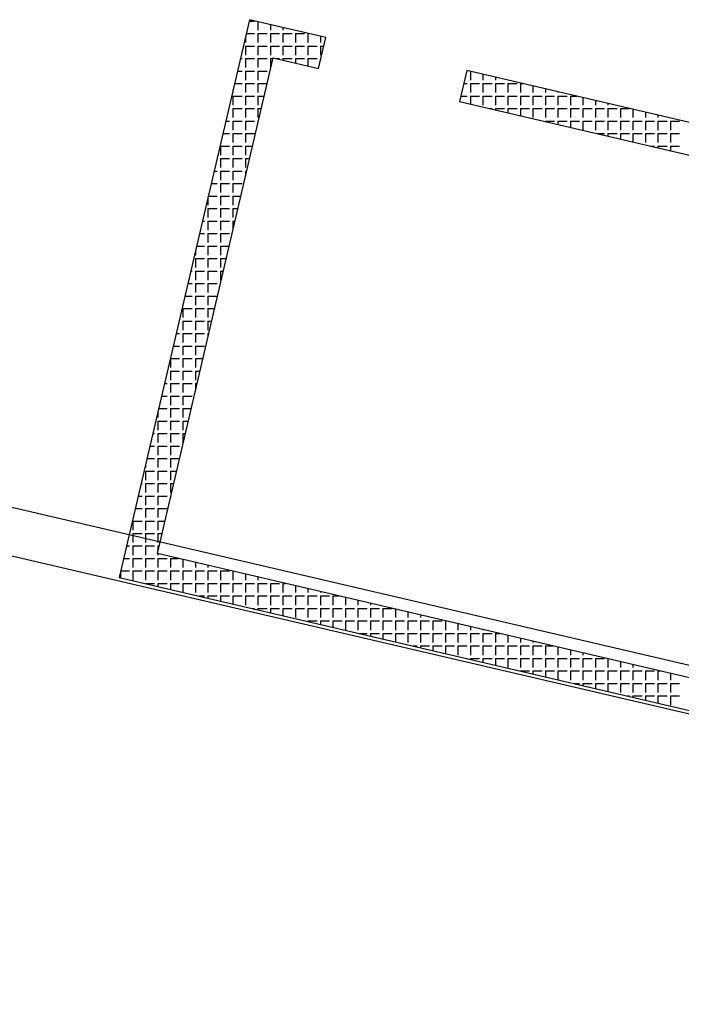
# Model space of a CAD drawing. Units: millimetres. Extents: x 371 to 7955, y -1369 to 402.
# Drawn here: x 3231 to 3239, y -203 to -192 of the extents above; entities that cross this region are included whole.
import ezdxf

# ---------------------------------------------------------------- set-up
doc = ezdxf.new("R2010")
doc.units = ezdxf.units.MM
doc.linetypes.add('UP$LINE', pattern=[2750, 1500, -1250])
doc.layers.add('OB_EKT0610', color=7, linetype='Continuous')

msp = doc.modelspace()

# ---------------------------------------------------------------- linework, layer by layer
at = {"layer": 'OB_EKT0610', "color": 1, "linetype": 'Continuous'}
for p, q in [((3233.929, -192.191), (3232.497, -198.326)), ((3234.77, -192.387), (3233.929, -192.191)), ((3234.691, -192.728), (3234.77, -192.387)), ((3232.918, -198.064), (3234.19, -192.611)), ((3234.19, -192.611), (3234.691, -192.728)), ((3236.321, -192.749), (3236.242, -193.09)), ((3242.547, -194.202), (3236.321, -192.749)), ((3236.242, -193.09), (3242.127, -194.463)), ((3240.854, -199.917), (3232.918, -198.064)), ((3232.497, -198.326), (3241.116, -200.337))]:
    msp.add_line(p, q, dxfattribs=at)
at = {"layer": 'OB_EKT0610', "color": 242}
for p, q in [((3233.926, -192.206), (3233.939, -192.206)), ((3233.939, -192.206), (3233.987, -192.206)), ((3234.024, -192.213), (3234.024, -192.306)), ((3234.162, -192.245), (3234.162, -192.306)), ((3234.299, -192.277), (3234.299, -192.306)), ((3233.887, -192.371), (3233.887, -192.443)), ((3233.893, -192.343), (3233.987, -192.343)), ((3234.024, -192.343), (3234.124, -192.343)), ((3234.024, -192.343), (3234.024, -192.344)), ((3234.024, -192.344), (3234.024, -192.443)), ((3234.162, -192.343), (3234.262, -192.343)), ((3234.162, -192.343), (3234.162, -192.443)), ((3234.299, -192.343), (3234.399, -192.343)), ((3234.299, -192.343), (3234.299, -192.443)), ((3234.437, -192.343), (3234.537, -192.343)), ((3234.437, -192.343), (3234.437, -192.443)), ((3234.574, -192.343), (3234.584, -192.343)), ((3234.574, -192.343), (3234.574, -192.443)), ((3234.712, -192.373), (3234.712, -192.443)), ((3233.887, -192.481), (3233.987, -192.481)), ((3233.887, -192.481), (3233.887, -192.581)), ((3234.024, -192.481), (3234.11, -192.481)), ((3234.024, -192.481), (3234.024, -192.581)), ((3234.11, -192.481), (3234.124, -192.481)), ((3234.162, -192.481), (3234.262, -192.481)), ((3234.162, -192.481), (3234.162, -192.565)), ((3234.299, -192.481), (3234.399, -192.481)), ((3234.299, -192.481), (3234.299, -192.581)), ((3234.437, -192.481), (3234.537, -192.481)), ((3234.437, -192.481), (3234.437, -192.581)), ((3234.574, -192.481), (3234.674, -192.481)), ((3234.574, -192.481), (3234.574, -192.581)), ((3234.712, -192.481), (3234.748, -192.481)), ((3234.712, -192.481), (3234.712, -192.581)), ((3234.162, -192.565), (3234.162, -192.581)), ((3233.829, -192.618), (3233.849, -192.618)), ((3233.887, -192.618), (3233.987, -192.618)), ((3233.887, -192.618), (3233.887, -192.718)), ((3234.024, -192.618), (3234.124, -192.618)), ((3234.024, -192.618), (3234.024, -192.718)), ((3234.162, -192.618), (3234.189, -192.618)), ((3234.162, -192.618), (3234.162, -192.718)), ((3234.222, -192.618), (3234.262, -192.618)), ((3234.299, -192.618), (3234.399, -192.618)), ((3234.299, -192.618), (3234.299, -192.636)), ((3234.437, -192.618), (3234.537, -192.618)), ((3234.437, -192.618), (3234.437, -192.669)), ((3234.574, -192.618), (3234.674, -192.618)), ((3234.574, -192.618), (3234.574, -192.701)), ((3234.712, -192.618), (3234.716, -192.618)), ((3234.712, -192.618), (3234.712, -192.636)), ((3233.797, -192.756), (3233.849, -192.756)), ((3233.887, -192.756), (3233.987, -192.756)), ((3233.887, -192.756), (3233.887, -192.856)), ((3234.024, -192.756), (3234.124, -192.756)), ((3234.024, -192.756), (3234.024, -192.856)), ((3236.32, -192.756), (3236.324, -192.756)), ((3236.362, -192.758), (3236.362, -192.856)), ((3236.499, -192.791), (3236.499, -192.856)), ((3233.765, -192.893), (3233.849, -192.893)), ((3233.887, -192.893), (3233.987, -192.893)), ((3233.887, -192.893), (3233.887, -192.993)), ((3234.024, -192.893), (3234.124, -192.893)), ((3234.024, -192.893), (3234.024, -192.993)), ((3236.287, -192.893), (3236.324, -192.893)), ((3236.362, -192.893), (3236.462, -192.893)), ((3236.362, -192.893), (3236.362, -192.993)), ((3236.499, -192.893), (3236.599, -192.893)), ((3236.499, -192.893), (3236.499, -192.993)), ((3236.637, -192.823), (3236.637, -192.856)), ((3236.637, -192.893), (3236.737, -192.893)), ((3236.637, -192.893), (3236.637, -192.993)), ((3236.774, -192.855), (3236.774, -192.856)), ((3236.774, -192.893), (3236.874, -192.893)), ((3236.774, -192.893), (3236.774, -192.993)), ((3236.912, -192.893), (3236.94, -192.893)), ((3236.912, -192.893), (3236.912, -192.993)), ((3237.049, -192.919), (3237.049, -192.993)), ((3233.749, -192.96), (3233.749, -192.993)), ((3233.749, -193.031), (3233.849, -193.031)), ((3233.749, -193.031), (3233.749, -193.131)), ((3233.887, -193.031), (3233.987, -193.031)), ((3233.887, -193.031), (3233.887, -193.131)), ((3234.024, -193.031), (3234.092, -193.031)), ((3234.024, -193.031), (3234.024, -193.131)), ((3236.255, -193.031), (3236.324, -193.031)), ((3236.362, -193.031), (3236.462, -193.031)), ((3236.362, -193.031), (3236.362, -193.118)), ((3236.499, -193.031), (3236.599, -193.031)), ((3236.499, -193.031), (3236.499, -193.131)), ((3236.637, -193.031), (3236.737, -193.031)), ((3236.637, -193.031), (3236.637, -193.131)), ((3236.774, -193.031), (3236.874, -193.031)), ((3236.774, -193.031), (3236.774, -193.131)), ((3236.912, -193.031), (3237.012, -193.031)), ((3236.912, -193.031), (3236.912, -193.131)), ((3237.049, -193.031), (3237.149, -193.031)), ((3237.049, -193.031), (3237.049, -193.131)), ((3237.187, -192.951), (3237.187, -192.993)), ((3237.187, -193.031), (3237.287, -193.031)), ((3237.187, -193.031), (3237.187, -193.131)), ((3237.324, -192.983), (3237.324, -192.993)), ((3237.324, -193.031), (3237.424, -193.031)), ((3237.324, -193.031), (3237.324, -193.131)), ((3237.462, -193.031), (3237.53, -193.031)), ((3237.462, -193.031), (3237.462, -193.131)), ((3237.599, -193.047), (3237.599, -193.131)), ((3237.737, -193.079), (3237.737, -193.131)), ((3237.874, -193.111), (3237.874, -193.131)), ((3233.701, -193.168), (3233.712, -193.168)), ((3233.749, -193.168), (3233.849, -193.168)), ((3233.749, -193.168), (3233.749, -193.268)), ((3233.887, -193.168), (3233.987, -193.168)), ((3233.887, -193.168), (3233.887, -193.268)), ((3234.024, -193.168), (3234.06, -193.168)), ((3234.024, -193.168), (3234.024, -193.268)), ((3236.579, -193.168), (3236.599, -193.168)), ((3236.637, -193.168), (3236.737, -193.168)), ((3236.637, -193.168), (3236.637, -193.182)), ((3236.774, -193.168), (3236.874, -193.168)), ((3236.774, -193.168), (3236.774, -193.214)), ((3236.912, -193.168), (3237.012, -193.168)), ((3236.912, -193.168), (3236.912, -193.246)), ((3237.049, -193.168), (3237.149, -193.168)), ((3237.049, -193.168), (3237.049, -193.268)), ((3237.187, -193.168), (3237.287, -193.168)), ((3237.187, -193.168), (3237.187, -193.268)), ((3237.324, -193.168), (3237.424, -193.168)), ((3237.324, -193.168), (3237.324, -193.268)), ((3237.462, -193.168), (3237.562, -193.168)), ((3237.462, -193.168), (3237.462, -193.268)), ((3237.599, -193.168), (3237.699, -193.168)), ((3237.599, -193.168), (3237.599, -193.268)), ((3237.737, -193.168), (3237.837, -193.168)), ((3237.737, -193.168), (3237.737, -193.268)), ((3237.874, -193.168), (3237.974, -193.168)), ((3237.874, -193.168), (3237.874, -193.268)), ((3238.012, -193.168), (3238.112, -193.168)), ((3238.012, -193.168), (3238.012, -193.268)), ((3238.149, -193.176), (3238.149, -193.268)), ((3238.287, -193.208), (3238.287, -193.268)), ((3238.424, -193.24), (3238.424, -193.268)), ((3233.669, -193.306), (3233.712, -193.306)), ((3233.749, -193.306), (3233.849, -193.306)), ((3233.749, -193.306), (3233.749, -193.406)), ((3233.887, -193.306), (3233.987, -193.306)), ((3233.887, -193.306), (3233.887, -193.406)), ((3234.024, -193.306), (3234.028, -193.306)), ((3234.024, -193.306), (3234.024, -193.322)), ((3237.187, -193.306), (3237.287, -193.306)), ((3237.187, -193.306), (3237.187, -193.31)), ((3237.324, -193.306), (3237.424, -193.306)), ((3237.324, -193.306), (3237.324, -193.342)), ((3237.462, -193.306), (3237.562, -193.306)), ((3237.462, -193.306), (3237.462, -193.375)), ((3237.599, -193.306), (3237.699, -193.306)), ((3237.599, -193.306), (3237.599, -193.406)), ((3237.737, -193.306), (3237.837, -193.306)), ((3237.737, -193.306), (3237.737, -193.406)), ((3237.874, -193.306), (3237.974, -193.306)), ((3237.874, -193.306), (3237.874, -193.406)), ((3238.012, -193.306), (3238.112, -193.306)), ((3238.012, -193.306), (3238.012, -193.406)), ((3238.149, -193.306), (3238.249, -193.306)), ((3238.149, -193.306), (3238.149, -193.406)), ((3238.287, -193.306), (3238.387, -193.306)), ((3238.287, -193.306), (3238.287, -193.406)), ((3238.424, -193.306), (3238.524, -193.306)), ((3238.424, -193.306), (3238.424, -193.406)), ((3238.562, -193.306), (3238.662, -193.306)), ((3238.562, -193.306), (3238.562, -193.406)), ((3233.637, -193.443), (3233.712, -193.443)), ((3233.749, -193.443), (3233.849, -193.443)), ((3233.749, -193.443), (3233.749, -193.543)), ((3233.887, -193.443), (3233.987, -193.443)), ((3233.887, -193.443), (3233.887, -193.543)), ((3237.757, -193.443), (3237.837, -193.443)), ((3237.874, -193.443), (3237.974, -193.443)), ((3237.874, -193.443), (3237.874, -193.471)), ((3238.012, -193.443), (3238.112, -193.443)), ((3238.012, -193.443), (3238.012, -193.503)), ((3238.149, -193.443), (3238.249, -193.443)), ((3238.149, -193.443), (3238.149, -193.535)), ((3238.287, -193.443), (3238.387, -193.443)), ((3238.287, -193.443), (3238.287, -193.543)), ((3238.424, -193.443), (3238.524, -193.443)), ((3238.424, -193.443), (3238.424, -193.543)), ((3238.562, -193.443), (3238.662, -193.443)), ((3238.562, -193.443), (3238.562, -193.543)), ((3233.612, -193.581), (3233.712, -193.581)), ((3233.612, -193.581), (3233.612, -193.681)), ((3233.749, -193.581), (3233.849, -193.581)), ((3233.749, -193.581), (3233.749, -193.681)), ((3233.887, -193.581), (3233.964, -193.581)), ((3233.887, -193.581), (3233.887, -193.681)), ((3238.346, -193.581), (3238.387, -193.581)), ((3238.424, -193.581), (3238.524, -193.581)), ((3238.424, -193.581), (3238.424, -193.599)), ((3238.562, -193.581), (3238.662, -193.581)), ((3238.562, -193.581), (3238.562, -193.631)), ((3233.573, -193.718), (3233.574, -193.718)), ((3233.612, -193.718), (3233.712, -193.718)), ((3233.612, -193.718), (3233.612, -193.818)), ((3233.749, -193.718), (3233.849, -193.718)), ((3233.749, -193.718), (3233.749, -193.818)), ((3233.887, -193.718), (3233.932, -193.718)), ((3233.887, -193.718), (3233.887, -193.818)), ((3233.54, -193.856), (3233.574, -193.856)), ((3233.612, -193.856), (3233.712, -193.856)), ((3233.612, -193.856), (3233.612, -193.956)), ((3233.749, -193.856), (3233.849, -193.856)), ((3233.749, -193.856), (3233.749, -193.956)), ((3233.887, -193.856), (3233.9, -193.856)), ((3233.887, -193.856), (3233.887, -193.911)), ((3233.508, -193.993), (3233.574, -193.993)), ((3233.612, -193.993), (3233.712, -193.993)), ((3233.612, -193.993), (3233.612, -194.093)), ((3233.749, -193.993), (3233.849, -193.993)), ((3233.749, -193.993), (3233.749, -194.093)), ((3233.474, -194.138), (3233.474, -194.231)), ((3233.476, -194.131), (3233.574, -194.131)), ((3233.612, -194.131), (3233.712, -194.131)), ((3233.612, -194.131), (3233.612, -194.231)), ((3233.749, -194.131), (3233.836, -194.131)), ((3233.749, -194.131), (3233.749, -194.231)), ((3233.474, -194.268), (3233.574, -194.268)), ((3233.474, -194.268), (3233.474, -194.368)), ((3233.612, -194.268), (3233.712, -194.268)), ((3233.612, -194.268), (3233.612, -194.368)), ((3233.749, -194.268), (3233.804, -194.268)), ((3233.749, -194.268), (3233.749, -194.368)), ((3233.412, -194.406), (3233.437, -194.406)), ((3233.474, -194.406), (3233.574, -194.406)), ((3233.474, -194.406), (3233.474, -194.506)), ((3233.612, -194.406), (3233.712, -194.406)), ((3233.612, -194.406), (3233.612, -194.506)), ((3233.749, -194.406), (3233.771, -194.406)), ((3233.749, -194.406), (3233.749, -194.5)), ((3233.38, -194.543), (3233.437, -194.543)), ((3233.474, -194.543), (3233.574, -194.543)), ((3233.474, -194.543), (3233.474, -194.643)), ((3233.612, -194.543), (3233.712, -194.543)), ((3233.612, -194.543), (3233.612, -194.643)), ((3233.337, -194.728), (3233.337, -194.781)), ((3233.348, -194.681), (3233.437, -194.681)), ((3233.474, -194.681), (3233.574, -194.681)), ((3233.474, -194.681), (3233.474, -194.781)), ((3233.612, -194.681), (3233.707, -194.681)), ((3233.612, -194.681), (3233.612, -194.781)), ((3233.337, -194.818), (3233.437, -194.818)), ((3233.337, -194.818), (3233.337, -194.918)), ((3233.474, -194.818), (3233.574, -194.818)), ((3233.474, -194.818), (3233.474, -194.918)), ((3233.612, -194.818), (3233.675, -194.818)), ((3233.612, -194.818), (3233.612, -194.918)), ((3233.284, -194.956), (3233.299, -194.956)), ((3233.337, -194.956), (3233.437, -194.956)), ((3233.337, -194.956), (3233.337, -195.056)), ((3233.474, -194.956), (3233.574, -194.956)), ((3233.474, -194.956), (3233.474, -195.056)), ((3233.612, -194.956), (3233.643, -194.956)), ((3233.612, -194.956), (3233.612, -195.056)), ((3233.252, -195.093), (3233.299, -195.093)), ((3233.337, -195.093), (3233.437, -195.093)), ((3233.337, -195.093), (3233.337, -195.193)), ((3233.474, -195.093), (3233.574, -195.093)), ((3233.474, -195.093), (3233.474, -195.193)), ((3233.22, -195.231), (3233.299, -195.231)), ((3233.337, -195.231), (3233.437, -195.231)), ((3233.337, -195.231), (3233.337, -195.331)), ((3233.474, -195.231), (3233.574, -195.231)), ((3233.474, -195.231), (3233.474, -195.331)), ((3233.199, -195.317), (3233.199, -195.331)), ((3233.199, -195.368), (3233.299, -195.368)), ((3233.199, -195.368), (3233.199, -195.468)), ((3233.337, -195.368), (3233.437, -195.368)), ((3233.337, -195.368), (3233.337, -195.468)), ((3233.474, -195.368), (3233.547, -195.368)), ((3233.474, -195.368), (3233.474, -195.468)), ((3233.155, -195.506), (3233.162, -195.506)), ((3233.199, -195.506), (3233.299, -195.506)), ((3233.199, -195.506), (3233.199, -195.606)), ((3233.337, -195.506), (3233.437, -195.506)), ((3233.337, -195.506), (3233.337, -195.606)), ((3233.474, -195.506), (3233.515, -195.506)), ((3233.474, -195.506), (3233.474, -195.606)), ((3233.123, -195.643), (3233.162, -195.643)), ((3233.199, -195.643), (3233.299, -195.643)), ((3233.199, -195.643), (3233.199, -195.743)), ((3233.337, -195.643), (3233.437, -195.643)), ((3233.337, -195.643), (3233.337, -195.743)), ((3233.474, -195.643), (3233.483, -195.643)), ((3233.474, -195.643), (3233.474, -195.678)), ((3233.091, -195.781), (3233.162, -195.781)), ((3233.199, -195.781), (3233.299, -195.781)), ((3233.199, -195.781), (3233.199, -195.881)), ((3233.337, -195.781), (3233.437, -195.781)), ((3233.337, -195.781), (3233.337, -195.881)), ((3233.062, -195.918), (3233.162, -195.918)), ((3233.062, -195.918), (3233.062, -196.018)), ((3233.199, -195.918), (3233.299, -195.918)), ((3233.199, -195.918), (3233.199, -196.018)), ((3233.337, -195.918), (3233.418, -195.918)), ((3233.337, -195.918), (3233.337, -196.018)), ((3233.062, -196.056), (3233.162, -196.056)), ((3233.062, -196.056), (3233.062, -196.156)), ((3233.199, -196.056), (3233.299, -196.056)), ((3233.199, -196.056), (3233.199, -196.156)), ((3233.337, -196.056), (3233.386, -196.056)), ((3233.337, -196.056), (3233.337, -196.156)), ((3232.995, -196.193), (3233.024, -196.193)), ((3233.062, -196.193), (3233.162, -196.193)), ((3233.062, -196.193), (3233.062, -196.293)), ((3233.199, -196.193), (3233.299, -196.193)), ((3233.199, -196.193), (3233.199, -196.293)), ((3233.337, -196.193), (3233.354, -196.193)), ((3233.337, -196.193), (3233.337, -196.268)), ((3232.963, -196.331), (3233.024, -196.331)), ((3233.062, -196.331), (3233.162, -196.331)), ((3233.062, -196.331), (3233.062, -196.431)), ((3233.199, -196.331), (3233.299, -196.331)), ((3233.199, -196.331), (3233.199, -196.431)), ((3232.924, -196.495), (3232.924, -196.568)), ((3232.931, -196.468), (3233.024, -196.468)), ((3233.062, -196.468), (3233.162, -196.468)), ((3233.062, -196.468), (3233.062, -196.568)), ((3233.199, -196.468), (3233.29, -196.468)), ((3233.199, -196.468), (3233.199, -196.568)), ((3232.924, -196.606), (3233.024, -196.606)), ((3232.924, -196.606), (3232.924, -196.706)), ((3233.062, -196.606), (3233.162, -196.606)), ((3233.062, -196.606), (3233.062, -196.706)), ((3233.199, -196.606), (3233.258, -196.606)), ((3233.199, -196.606), (3233.199, -196.706)), ((3232.867, -196.743), (3232.887, -196.743)), ((3232.924, -196.743), (3233.024, -196.743)), ((3232.924, -196.743), (3232.924, -196.843)), ((3233.062, -196.743), (3233.162, -196.743)), ((3233.062, -196.743), (3233.062, -196.843)), ((3233.199, -196.743), (3233.226, -196.743)), ((3233.199, -196.743), (3233.199, -196.843)), ((3232.834, -196.881), (3232.887, -196.881)), ((3232.924, -196.881), (3233.024, -196.881)), ((3232.924, -196.881), (3232.924, -196.981)), ((3233.062, -196.881), (3233.162, -196.881)), ((3233.062, -196.881), (3233.062, -196.981)), ((3232.802, -197.018), (3232.887, -197.018)), ((3232.924, -197.018), (3233.024, -197.018)), ((3232.924, -197.018), (3232.924, -197.118)), ((3233.062, -197.018), (3233.162, -197.018)), ((3233.062, -197.018), (3233.062, -197.118)), ((3232.787, -197.084), (3232.787, -197.118)), ((3232.787, -197.156), (3232.887, -197.156)), ((3232.787, -197.156), (3232.787, -197.256)), ((3232.924, -197.156), (3233.024, -197.156)), ((3232.924, -197.156), (3232.924, -197.256)), ((3233.062, -197.156), (3233.13, -197.156)), ((3233.062, -197.156), (3233.062, -197.256)), ((3232.738, -197.293), (3232.749, -197.293)), ((3232.787, -197.293), (3232.887, -197.293)), ((3232.787, -197.293), (3232.787, -197.393)), ((3232.924, -197.293), (3233.024, -197.293)), ((3232.924, -197.293), (3232.924, -197.393)), ((3233.062, -197.293), (3233.098, -197.293)), ((3233.062, -197.293), (3233.062, -197.393)), ((3232.706, -197.431), (3232.749, -197.431)), ((3232.787, -197.431), (3232.887, -197.431)), ((3232.787, -197.431), (3232.787, -197.531)), ((3232.924, -197.431), (3233.024, -197.431)), ((3232.924, -197.431), (3232.924, -197.531)), ((3233.062, -197.431), (3233.065, -197.431)), ((3233.062, -197.431), (3233.062, -197.446)), ((3232.674, -197.568), (3232.749, -197.568)), ((3232.787, -197.568), (3232.887, -197.568)), ((3232.787, -197.568), (3232.787, -197.668)), ((3232.924, -197.568), (3233.024, -197.568)), ((3232.924, -197.568), (3232.924, -197.668)), ((3232.649, -197.706), (3232.749, -197.706)), ((3232.649, -197.706), (3232.649, -197.806)), ((3232.787, -197.706), (3232.887, -197.706)), ((3232.787, -197.706), (3232.787, -197.806)), ((3232.924, -197.706), (3233.001, -197.706)), ((3232.924, -197.706), (3232.924, -197.806)), ((3232.61, -197.843), (3232.612, -197.843)), ((3232.649, -197.843), (3232.749, -197.843)), ((3232.649, -197.843), (3232.649, -197.943)), ((3232.787, -197.843), (3232.887, -197.843)), ((3232.787, -197.843), (3232.787, -197.943)), ((3232.924, -197.843), (3232.969, -197.843)), ((3232.924, -197.843), (3232.924, -197.943)), ((3232.578, -197.981), (3232.612, -197.981)), ((3232.649, -197.981), (3232.749, -197.981)), ((3232.649, -197.981), (3232.649, -198.081)), ((3232.787, -197.981), (3232.887, -197.981)), ((3232.787, -197.981), (3232.787, -198.081)), ((3232.924, -197.981), (3232.937, -197.981)), ((3232.924, -197.981), (3232.924, -198.035)), ((3232.546, -198.118), (3232.612, -198.118)), ((3232.649, -198.118), (3232.749, -198.118)), ((3232.649, -198.118), (3232.649, -198.218)), ((3232.787, -198.118), (3232.831, -198.118)), ((3232.787, -198.118), (3232.787, -198.146)), ((3232.831, -198.118), (3232.887, -198.118)), ((3232.924, -198.066), (3232.924, -198.081)), ((3232.924, -198.118), (3233.024, -198.118)), ((3232.924, -198.118), (3232.924, -198.218)), ((3233.062, -198.118), (3233.149, -198.118)), ((3233.062, -198.118), (3233.062, -198.218)), ((3232.787, -198.146), (3232.787, -198.218)), ((3233.199, -198.13), (3233.199, -198.218)), ((3233.337, -198.162), (3233.337, -198.218)), ((3233.474, -198.194), (3233.474, -198.218)), ((3232.512, -198.263), (3232.512, -198.317)), ((3232.512, -198.317), (3232.512, -198.329)), ((3232.514, -198.256), (3232.61, -198.256)), ((3232.61, -198.256), (3232.612, -198.256)), ((3232.649, -198.256), (3232.749, -198.256)), ((3232.649, -198.256), (3232.649, -198.356)), ((3232.787, -198.256), (3232.887, -198.256)), ((3232.787, -198.256), (3232.787, -198.356)), ((3232.924, -198.256), (3233.024, -198.256)), ((3232.924, -198.256), (3232.924, -198.356)), ((3233.062, -198.256), (3233.162, -198.256)), ((3233.062, -198.256), (3233.062, -198.356)), ((3233.199, -198.256), (3233.299, -198.256)), ((3233.199, -198.256), (3233.199, -198.356)), ((3233.337, -198.256), (3233.437, -198.256)), ((3233.337, -198.256), (3233.337, -198.356)), ((3233.474, -198.256), (3233.574, -198.256)), ((3233.474, -198.256), (3233.474, -198.356)), ((3233.612, -198.256), (3233.712, -198.256)), ((3233.612, -198.256), (3233.612, -198.356)), ((3233.749, -198.259), (3233.749, -198.356)), ((3233.887, -198.291), (3233.887, -198.356)), ((3234.024, -198.323), (3234.024, -198.356)), ((3232.787, -198.393), (3232.887, -198.393)), ((3232.924, -198.393), (3233.024, -198.393)), ((3232.924, -198.393), (3232.924, -198.425)), ((3233.062, -198.393), (3233.162, -198.393)), ((3233.062, -198.393), (3233.062, -198.458)), ((3233.199, -198.393), (3233.299, -198.393)), ((3233.199, -198.393), (3233.199, -198.49)), ((3233.337, -198.393), (3233.437, -198.393)), ((3233.337, -198.393), (3233.337, -198.493)), ((3233.474, -198.393), (3233.574, -198.393)), ((3233.474, -198.393), (3233.474, -198.493)), ((3233.612, -198.393), (3233.712, -198.393)), ((3233.612, -198.393), (3233.612, -198.493)), ((3233.749, -198.393), (3233.849, -198.393)), ((3233.749, -198.393), (3233.749, -198.493)), ((3233.887, -198.393), (3233.987, -198.393)), ((3233.887, -198.393), (3233.887, -198.493)), ((3234.024, -198.393), (3234.124, -198.393)), ((3234.024, -198.393), (3234.024, -198.493)), ((3234.162, -198.355), (3234.162, -198.356)), ((3234.162, -198.393), (3234.262, -198.393)), ((3234.162, -198.393), (3234.162, -198.493)), ((3234.299, -198.393), (3234.327, -198.393)), ((3234.299, -198.393), (3234.299, -198.493)), ((3234.437, -198.419), (3234.437, -198.493)), ((3234.574, -198.451), (3234.574, -198.493)), ((3233.376, -198.531), (3233.437, -198.531)), ((3233.474, -198.531), (3233.574, -198.531)), ((3233.474, -198.531), (3233.474, -198.554)), ((3233.612, -198.531), (3233.712, -198.531)), ((3233.612, -198.531), (3233.612, -198.586)), ((3233.749, -198.531), (3233.849, -198.531)), ((3233.749, -198.531), (3233.749, -198.618)), ((3233.887, -198.531), (3233.987, -198.531)), ((3233.887, -198.531), (3233.887, -198.631)), ((3234.024, -198.531), (3234.124, -198.531)), ((3234.024, -198.531), (3234.024, -198.631)), ((3234.162, -198.531), (3234.262, -198.531)), ((3234.162, -198.531), (3234.162, -198.631)), ((3234.299, -198.531), (3234.399, -198.531)), ((3234.299, -198.531), (3234.299, -198.631)), ((3234.437, -198.531), (3234.537, -198.531)), ((3234.437, -198.531), (3234.437, -198.631)), ((3234.574, -198.531), (3234.674, -198.531)), ((3234.574, -198.531), (3234.574, -198.631)), ((3234.712, -198.483), (3234.712, -198.493)), ((3234.712, -198.531), (3234.812, -198.531)), ((3234.712, -198.531), (3234.712, -198.631)), ((3234.849, -198.531), (3234.916, -198.531)), ((3234.849, -198.531), (3234.849, -198.631)), ((3234.987, -198.547), (3234.987, -198.631)), ((3233.965, -198.668), (3233.987, -198.668)), ((3234.024, -198.668), (3234.124, -198.668)), ((3234.024, -198.668), (3234.024, -198.682)), ((3234.162, -198.668), (3234.262, -198.668)), ((3234.162, -198.668), (3234.162, -198.714)), ((3234.299, -198.668), (3234.399, -198.668)), ((3234.299, -198.668), (3234.299, -198.746)), ((3234.437, -198.668), (3234.537, -198.668)), ((3234.437, -198.668), (3234.437, -198.768)), ((3234.574, -198.668), (3234.674, -198.668)), ((3234.574, -198.668), (3234.574, -198.768)), ((3234.712, -198.668), (3234.812, -198.668)), ((3234.712, -198.668), (3234.712, -198.768)), ((3234.849, -198.668), (3234.949, -198.668)), ((3234.849, -198.668), (3234.849, -198.768)), ((3234.987, -198.668), (3235.087, -198.668)), ((3234.987, -198.668), (3234.987, -198.768)), ((3235.124, -198.58), (3235.124, -198.631)), ((3235.124, -198.668), (3235.224, -198.668)), ((3235.124, -198.668), (3235.124, -198.768)), ((3235.262, -198.612), (3235.262, -198.631)), ((3235.262, -198.668), (3235.362, -198.668)), ((3235.262, -198.668), (3235.262, -198.768)), ((3235.399, -198.668), (3235.499, -198.668)), ((3235.399, -198.668), (3235.399, -198.768)), ((3235.537, -198.676), (3235.537, -198.768)), ((3235.674, -198.708), (3235.674, -198.768)), ((3235.812, -198.74), (3235.812, -198.768)), ((3234.574, -198.806), (3234.674, -198.806)), ((3234.574, -198.806), (3234.574, -198.811)), ((3234.712, -198.806), (3234.812, -198.806)), ((3234.712, -198.806), (3234.712, -198.843)), ((3234.849, -198.806), (3234.949, -198.806)), ((3234.849, -198.806), (3234.849, -198.875)), ((3234.987, -198.806), (3235.087, -198.806)), ((3234.987, -198.806), (3234.987, -198.906)), ((3235.124, -198.806), (3235.224, -198.806)), ((3235.124, -198.806), (3235.124, -198.906)), ((3235.262, -198.806), (3235.362, -198.806)), ((3235.262, -198.806), (3235.262, -198.906)), ((3235.399, -198.806), (3235.499, -198.806)), ((3235.399, -198.806), (3235.399, -198.906)), ((3235.537, -198.806), (3235.637, -198.806)), ((3235.537, -198.806), (3235.537, -198.906)), ((3235.674, -198.806), (3235.774, -198.806)), ((3235.674, -198.806), (3235.674, -198.906)), ((3235.812, -198.806), (3235.912, -198.806)), ((3235.812, -198.806), (3235.812, -198.906)), ((3235.949, -198.806), (3236.049, -198.806)), ((3235.949, -198.806), (3235.949, -198.906)), ((3236.087, -198.806), (3236.095, -198.806)), ((3236.087, -198.806), (3236.087, -198.906)), ((3236.224, -198.836), (3236.224, -198.906)), ((3236.362, -198.868), (3236.362, -198.906)), ((3235.144, -198.943), (3235.224, -198.943)), ((3235.262, -198.943), (3235.362, -198.943)), ((3235.262, -198.943), (3235.262, -198.971)), ((3235.399, -198.943), (3235.499, -198.943)), ((3235.399, -198.943), (3235.399, -199.003)), ((3235.537, -198.943), (3235.637, -198.943)), ((3235.537, -198.943), (3235.537, -199.035)), ((3235.674, -198.943), (3235.774, -198.943)), ((3235.674, -198.943), (3235.674, -199.043)), ((3235.812, -198.943), (3235.912, -198.943)), ((3235.812, -198.943), (3235.812, -199.043)), ((3235.949, -198.943), (3236.049, -198.943)), ((3235.949, -198.943), (3235.949, -199.043)), ((3236.087, -198.943), (3236.187, -198.943)), ((3236.087, -198.943), (3236.087, -199.043)), ((3236.224, -198.943), (3236.324, -198.943)), ((3236.224, -198.943), (3236.224, -199.043)), ((3236.362, -198.943), (3236.462, -198.943)), ((3236.362, -198.943), (3236.362, -199.043)), ((3236.499, -198.9), (3236.499, -198.906)), ((3236.499, -198.943), (3236.599, -198.943)), ((3236.499, -198.943), (3236.499, -199.043)), ((3236.637, -198.943), (3236.684, -198.943)), ((3236.637, -198.943), (3236.637, -199.043)), ((3236.774, -198.965), (3236.774, -199.043)), ((3235.733, -199.081), (3235.774, -199.081)), ((3235.812, -199.081), (3235.912, -199.081)), ((3235.812, -199.081), (3235.812, -199.099)), ((3235.949, -199.081), (3236.049, -199.081)), ((3235.949, -199.081), (3235.949, -199.131)), ((3236.087, -199.081), (3236.187, -199.081)), ((3236.087, -199.081), (3236.087, -199.164)), ((3236.224, -199.081), (3236.324, -199.081)), ((3236.224, -199.081), (3236.224, -199.181)), ((3236.362, -199.081), (3236.462, -199.081)), ((3236.362, -199.081), (3236.362, -199.181)), ((3236.499, -199.081), (3236.599, -199.081)), ((3236.499, -199.081), (3236.499, -199.181)), ((3236.637, -199.081), (3236.737, -199.081)), ((3236.637, -199.081), (3236.637, -199.181)), ((3236.774, -199.081), (3236.874, -199.081)), ((3236.774, -199.081), (3236.774, -199.181)), ((3236.912, -198.997), (3236.912, -199.043)), ((3236.912, -199.081), (3237.012, -199.081)), ((3236.912, -199.081), (3236.912, -199.181)), ((3237.049, -199.029), (3237.049, -199.043)), ((3237.049, -199.081), (3237.149, -199.081)), ((3237.049, -199.081), (3237.049, -199.181)), ((3237.187, -199.081), (3237.273, -199.081)), ((3237.187, -199.081), (3237.187, -199.181)), ((3237.324, -199.093), (3237.324, -199.181)), ((3237.462, -199.125), (3237.462, -199.181)), ((3237.599, -199.157), (3237.599, -199.181)), ((3236.322, -199.218), (3236.324, -199.218)), ((3236.362, -199.218), (3236.462, -199.218)), ((3236.362, -199.218), (3236.362, -199.228)), ((3236.499, -199.218), (3236.599, -199.218)), ((3236.499, -199.218), (3236.499, -199.26)), ((3236.637, -199.218), (3236.737, -199.218)), ((3236.637, -199.218), (3236.637, -199.292)), ((3236.774, -199.218), (3236.874, -199.218)), ((3236.774, -199.218), (3236.774, -199.318)), ((3236.912, -199.218), (3237.012, -199.218)), ((3236.912, -199.218), (3236.912, -199.318)), ((3237.049, -199.218), (3237.149, -199.218)), ((3237.049, -199.218), (3237.049, -199.318)), ((3237.187, -199.218), (3237.287, -199.218)), ((3237.187, -199.218), (3237.187, -199.318)), ((3237.324, -199.218), (3237.424, -199.218)), ((3237.324, -199.218), (3237.324, -199.318)), ((3237.462, -199.218), (3237.562, -199.218)), ((3237.462, -199.218), (3237.462, -199.318)), ((3237.599, -199.218), (3237.699, -199.218)), ((3237.599, -199.218), (3237.599, -199.318)), ((3237.737, -199.218), (3237.837, -199.218)), ((3237.737, -199.218), (3237.737, -199.318)), ((3237.874, -199.221), (3237.874, -199.318)), ((3238.012, -199.253), (3238.012, -199.318)), ((3238.149, -199.286), (3238.149, -199.318)), ((3238.287, -199.318), (3238.287, -199.318)), ((3236.912, -199.356), (3237.012, -199.356)), ((3236.912, -199.356), (3236.912, -199.356)), ((3237.049, -199.356), (3237.149, -199.356)), ((3237.049, -199.356), (3237.049, -199.388)), ((3237.187, -199.356), (3237.287, -199.356)), ((3237.187, -199.356), (3237.187, -199.42)), ((3237.324, -199.356), (3237.424, -199.356)), ((3237.324, -199.356), (3237.324, -199.452)), ((3237.462, -199.356), (3237.562, -199.356)), ((3237.462, -199.356), (3237.462, -199.456)), ((3237.599, -199.356), (3237.699, -199.356)), ((3237.599, -199.356), (3237.599, -199.456)), ((3237.737, -199.356), (3237.837, -199.356)), ((3237.737, -199.356), (3237.737, -199.456)), ((3237.874, -199.356), (3237.974, -199.356)), ((3237.874, -199.356), (3237.874, -199.456)), ((3238.012, -199.356), (3238.112, -199.356)), ((3238.012, -199.356), (3238.012, -199.456)), ((3238.149, -199.356), (3238.249, -199.356)), ((3238.149, -199.356), (3238.149, -199.456)), ((3238.287, -199.356), (3238.387, -199.356)), ((3238.287, -199.356), (3238.287, -199.456)), ((3238.424, -199.356), (3238.451, -199.356)), ((3238.424, -199.356), (3238.424, -199.456)), ((3238.562, -199.382), (3238.562, -199.456)), ((3237.5, -199.493), (3237.562, -199.493)), ((3237.599, -199.493), (3237.699, -199.493)), ((3237.599, -199.493), (3237.599, -199.517)), ((3237.737, -199.493), (3237.837, -199.493)), ((3237.737, -199.493), (3237.737, -199.549)), ((3237.874, -199.493), (3237.974, -199.493)), ((3237.874, -199.493), (3237.874, -199.581)), ((3238.012, -199.493), (3238.112, -199.493)), ((3238.012, -199.493), (3238.012, -199.593)), ((3238.149, -199.493), (3238.249, -199.493)), ((3238.149, -199.493), (3238.149, -199.593)), ((3238.287, -199.493), (3238.387, -199.493)), ((3238.287, -199.493), (3238.287, -199.593)), ((3238.424, -199.493), (3238.524, -199.493)), ((3238.424, -199.493), (3238.424, -199.593)), ((3238.562, -199.493), (3238.662, -199.493)), ((3238.562, -199.493), (3238.562, -199.593)), ((3238.09, -199.631), (3238.112, -199.631)), ((3238.149, -199.631), (3238.249, -199.631)), ((3238.149, -199.631), (3238.149, -199.645)), ((3238.287, -199.631), (3238.387, -199.631)), ((3238.287, -199.631), (3238.287, -199.677)), ((3238.424, -199.631), (3238.524, -199.631)), ((3238.424, -199.631), (3238.424, -199.709)), ((3238.562, -199.631), (3238.662, -199.631)), ((3238.562, -199.631), (3238.562, -199.731))]:
    msp.add_line(p, q, dxfattribs=at)
at = {"layer": 'OB_EKT0610', "color": 230, "linetype": 'UP$LINE'}
for p, q in [((3252.065, -202.399), (3211.367, -192.9)), ((3210.742, -193.288), (3252.454, -203.023))]:
    msp.add_line(p, q, dxfattribs=at)

doc.saveas('drawing.dxf')
